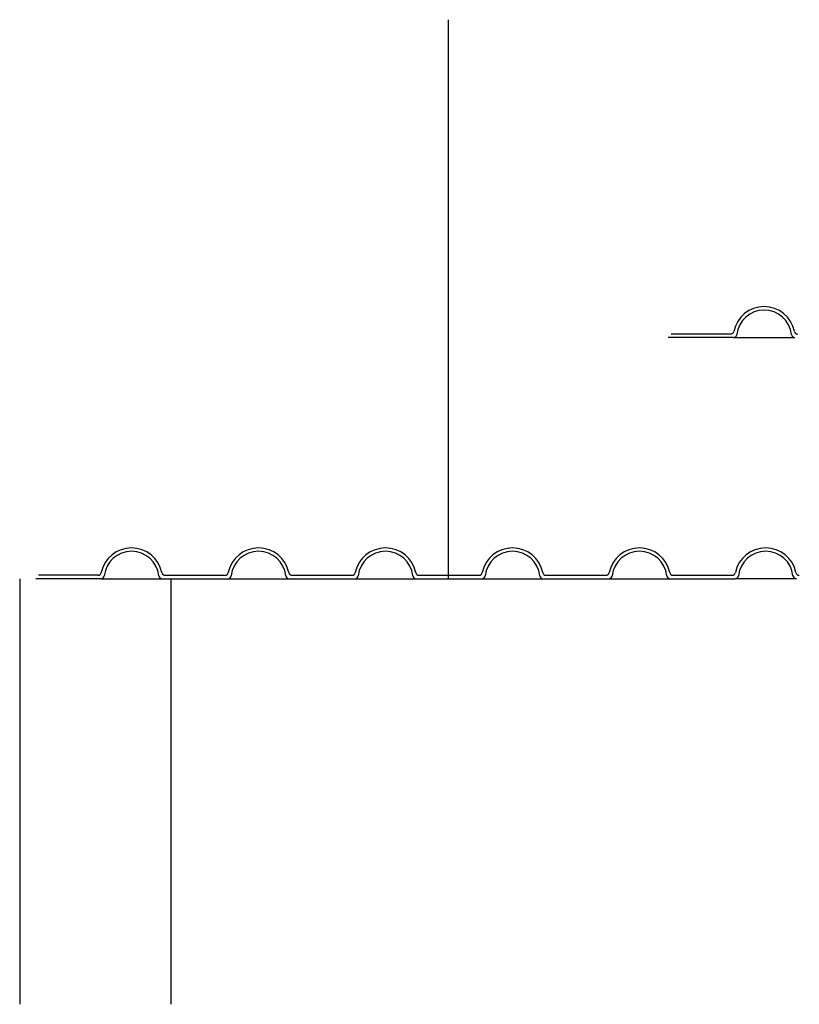
# Model space of a CAD drawing. Extents: x -230 to 620, y -310 to 429.
# Drawn here: x 205 to 290, y 321 to 429 of the extents above; entities that cross this region are included whole.
import ezdxf

# ---------------------------------------------------------------- set-up
doc = ezdxf.new("R2010")
doc.units = 0
doc.header["$MEASUREMENT"] = 0
for name, color, linetype in [('BACKGROUND', 4, 'CONTINUOUS'), ('FIBERGLASS', 7, 'CONTINUOUS'), ('TEXT', 8, 'CONTINUOUS')]:
    doc.layers.add(name, color=color, linetype=linetype)

msp = doc.modelspace()

# ---------------------------------------------------------------- linework, layer by layer
at = {"layer": 'BACKGROUND', "color": 1, "ltscale": 12}
for p, q in [((282.83703, 394.36308), (289.54523, 394.36308)), ((213.71275, 367.99954), (220.42095, 367.99954)), ((227.58775, 367.99954), (234.29595, 367.99954)), ((241.46275, 367.99954), (248.17095, 367.99954)), ((255.33775, 367.99954), (262.04595, 367.99954)), ((269.21275, 367.99954), (275.92095, 367.99954)), ((289.71618, 367.99954), (283.00797, 367.99954))]:
    msp.add_line(p, q, dxfattribs=at)
at = {"layer": 'FIBERGLASS', "ltscale": 12}
for p, q in [((282.83703, 394.36308), (275.71496, 394.36308)), ((282.5169, 394.73808), (276.03509, 394.73808)), ((213.39261, 368.37454), (206.91081, 368.37454)), ((220.74108, 368.37454), (227.26761, 368.37454)), ((234.61608, 368.37454), (241.14261, 368.37454)), ((248.49108, 368.37454), (255.01761, 368.37454)), ((262.36608, 368.37454), (268.89261, 368.37454)), ((276.24108, 368.37454), (282.68784, 368.37454)), ((213.71275, 367.99954), (206.59067, 367.99954)), ((220.42095, 367.99954), (227.58775, 367.99954)), ((234.29595, 367.99954), (241.46275, 367.99954)), ((248.17095, 367.99954), (255.33775, 367.99954)), ((262.04595, 367.99954), (269.21275, 367.99954)), ((275.92095, 367.99954), (283.00797, 367.99954))]:
    msp.add_line(p, q, dxfattribs=at)
for centre, radius, start, end in [((286.19113, 394.36308), 3.375, 11.536959, 168.463041), ((286.19113, 394.36308), 3, 6.3793702, 173.6206298), ((282.5169, 395.11308), 0.375, 270, 348.463041), ((289.86537, 395.11308), 0.375, 191.536959, 270), ((282.83703, 394.73808), 0.375, 270, 353.6206298), ((289.54523, 394.73808), 0.375, 186.3793702, 270), ((217.06685, 367.99954), 3.375, 11.536959, 168.463041), ((230.94185, 367.99954), 3.375, 11.536959, 168.463041), ((244.81685, 367.99954), 3.375, 11.536959, 168.463041), ((258.69185, 367.99954), 3.375, 11.536959, 168.463041), ((272.56685, 367.99954), 3.375, 11.536959, 168.463041), ((286.36208, 367.99954), 3.375, 11.536959, 168.463041), ((217.06685, 367.99954), 3, 6.3793702, 173.6206298), ((230.94185, 367.99954), 3, 6.3793702, 173.6206298), ((244.81685, 367.99954), 3, 6.3793702, 173.6206298), ((258.69185, 367.99954), 3, 6.3793702, 173.6206298), ((272.56685, 367.99954), 3, 6.3793702, 173.6206298), ((286.36208, 367.99954), 3, 6.3793702, 173.6206298), ((213.39261, 368.74954), 0.375, 270, 348.463041), ((213.71275, 368.37454), 0.375, 270, 353.6206298), ((220.42095, 368.37454), 0.375, 186.3793702, 270), ((220.74108, 368.74954), 0.375, 191.536959, 270), ((227.26761, 368.74954), 0.375, 270, 348.463041), ((227.58775, 368.37454), 0.375, 270, 353.6206298), ((234.29595, 368.37454), 0.375, 186.3793702, 270), ((234.61608, 368.74954), 0.375, 191.536959, 270), ((241.14261, 368.74954), 0.375, 270, 348.463041), ((241.46275, 368.37454), 0.375, 270, 353.6206298), ((248.17095, 368.37454), 0.375, 186.3793702, 270), ((248.49108, 368.74954), 0.375, 191.536959, 270), ((255.01761, 368.74954), 0.375, 270, 348.463041), ((255.33775, 368.37454), 0.375, 270, 353.6206298), ((262.04595, 368.37454), 0.375, 186.3793702, 270), ((262.36608, 368.74954), 0.375, 191.536959, 270), ((268.89261, 368.74954), 0.375, 270, 348.463041), ((269.21275, 368.37454), 0.375, 270, 353.6206298), ((275.92095, 368.37454), 0.375, 186.3793702, 270), ((276.24108, 368.74954), 0.375, 191.536959, 270), ((282.68784, 368.74954), 0.375, 270, 348.463041), ((283.00797, 368.37454), 0.375, 270, 353.6206298), ((289.71618, 368.37454), 0.375, 186.3793702, 270), ((290.03631, 368.74954), 0.375, 191.536959, 270)]:
    msp.add_arc(centre, radius, start, end, dxfattribs=at)
at = {"layer": 'TEXT', "ltscale": 12}
for p, q in [((251.71446, 367.99954), (251.71446, 429.09595)), ((204.83946, 367.99954), (204.83946, 321.49332)), ((221.33946, 367.99954), (221.33946, 321.49332))]:
    msp.add_line(p, q, dxfattribs=at)

doc.saveas('drawing.dxf')
